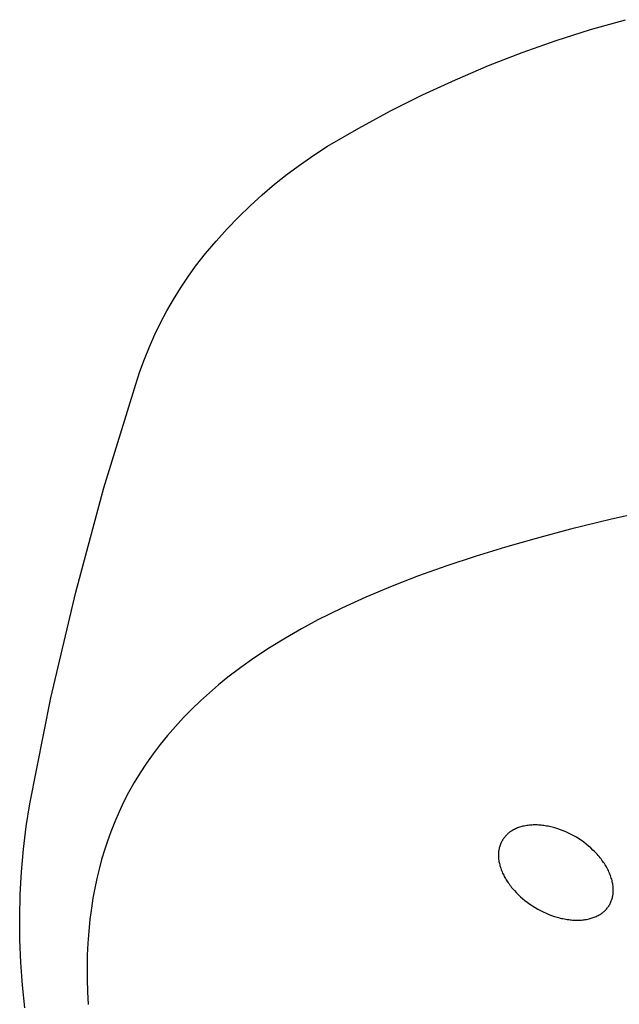
# Model space of a CAD drawing. Units: millimetres. Extents: x -548 to 548, y -1762 to 1762.
# Drawn here: x -306 to -287, y -594 to -564 of the extents above; entities that cross this region are included whole.
import ezdxf

# ---------------------------------------------------------------- set-up
doc = ezdxf.new("R2010")
doc.units = ezdxf.units.MM
doc.header["$MEASUREMENT"] = 0

msp = doc.modelspace()

# ---------------------------------------------------------------- linework, layer by layer
for p, q in [((-288.136, -564.337), (-287.062, -564.033)), ((-289.199, -564.676), (-288.136, -564.337)), ((-290.252, -565.047), (-289.199, -564.676)), ((-291.292, -565.451), (-290.252, -565.047)), ((-292.319, -565.888), (-291.292, -565.451)), ((-293.332, -566.356), (-292.319, -565.888)), ((-294.33, -566.856), (-293.332, -566.356)), ((-295.311, -567.387), (-294.33, -566.856)), ((-296.276, -567.948), (-295.311, -567.387)), ((-296.7, -568.222), (-296.276, -567.948)), ((-297.52, -568.809), (-297.115, -568.509)), ((-297.115, -568.509), (-296.7, -568.222)), ((-297.914, -569.123), (-297.52, -568.809)), ((-298.299, -569.45), (-297.914, -569.123)), ((-298.672, -569.789), (-298.299, -569.45)), ((-299.034, -570.14), (-298.672, -569.789)), ((-299.384, -570.503), (-299.034, -570.14)), ((-299.722, -570.878), (-299.384, -570.503)), ((-300.048, -571.263), (-299.722, -570.878)), ((-300.36, -571.659), (-300.048, -571.263)), ((-300.599, -571.993), (-300.36, -571.659)), ((-300.826, -572.335), (-300.599, -571.993)), ((-301.042, -572.684), (-300.826, -572.335)), ((-301.245, -573.04), (-301.042, -572.684)), ((-301.437, -573.403), (-301.245, -573.04)), ((-301.617, -573.772), (-301.437, -573.403)), ((-301.784, -574.147), (-301.617, -573.772)), ((-301.938, -574.527), (-301.784, -574.147)), ((-302.08, -574.912), (-301.938, -574.527)), ((-302.209, -575.302), (-302.08, -574.912)), ((-303.19, -578.506), (-302.209, -575.302)), ((-304.064, -581.741), (-303.19, -578.506)), ((-284.931, -578.909), (-287.492, -579.477)), ((-287.492, -579.477), (-288.762, -579.794)), ((-289.823, -580.078), (-290.767, -580.348)), ((-288.762, -579.794), (-289.823, -580.078)), ((-290.767, -580.348), (-291.706, -580.636)), ((-291.706, -580.636), (-292.588, -580.927)), ((-292.588, -580.927), (-293.463, -581.237)), ((-293.463, -581.237), (-294.28, -581.55)), ((-294.28, -581.55), (-295.087, -581.889)), ((-304.83, -585.003), (-304.064, -581.741)), ((-295.087, -581.889), (-295.834, -582.232)), ((-295.834, -582.232), (-296.571, -582.597)), ((-296.571, -582.597), (-297.08, -582.869)), ((-297.08, -582.869), (-297.58, -583.157)), ((-297.58, -583.157), (-298.071, -583.46)), ((-298.071, -583.46), (-298.552, -583.779)), ((-298.552, -583.779), (-298.96, -584.068)), ((-298.96, -584.068), (-299.357, -584.371)), ((-299.646, -584.606), (-299.93, -584.848)), ((-299.357, -584.371), (-299.646, -584.606)), ((-299.93, -584.848), (-300.206, -585.098)), ((-305.486, -588.288), (-304.83, -585.003)), ((-300.206, -585.098), (-300.473, -585.353)), ((-300.473, -585.353), (-300.731, -585.616)), ((-300.731, -585.616), (-300.982, -585.888)), ((-301.223, -586.167), (-301.456, -586.453)), ((-300.982, -585.888), (-301.223, -586.167)), ((-301.456, -586.453), (-301.67, -586.736)), ((-301.67, -586.736), (-301.875, -587.026)), ((-301.875, -587.026), (-302.07, -587.323)), ((-302.07, -587.323), (-302.254, -587.627)), ((-302.254, -587.627), (-302.428, -587.936)), ((-302.428, -587.936), (-302.582, -588.234)), ((-305.594, -588.984), (-305.486, -588.288)), ((-302.582, -588.234), (-302.725, -588.536)), ((-302.725, -588.536), (-302.859, -588.843)), ((-302.859, -588.843), (-302.982, -589.154)), ((-305.679, -589.682), (-305.594, -588.984)), ((-302.982, -589.154), (-303.084, -589.435)), ((-290.72, -589.23), (-290.731, -589.24)), ((-290.708, -589.218), (-290.72, -589.23)), ((-290.695, -589.206), (-290.708, -589.218)), ((-290.681, -589.195), (-290.695, -589.206)), ((-290.668, -589.184), (-290.681, -589.195)), ((-290.655, -589.173), (-290.668, -589.184)), ((-290.641, -589.163), (-290.655, -589.173)), ((-290.627, -589.153), (-290.641, -589.163)), ((-290.613, -589.143), (-290.627, -589.153)), ((-290.598, -589.133), (-290.613, -589.143)), ((-290.584, -589.124), (-290.598, -589.133)), ((-290.569, -589.115), (-290.584, -589.124)), ((-290.554, -589.106), (-290.569, -589.115)), ((-290.524, -589.089), (-290.554, -589.106)), ((-290.493, -589.073), (-290.524, -589.089)), ((-290.462, -589.058), (-290.493, -589.073)), ((-290.43, -589.044), (-290.462, -589.058)), ((-290.398, -589.03), (-290.43, -589.044)), ((-290.365, -589.018), (-290.398, -589.03)), ((-290.332, -589.007), (-290.365, -589.018)), ((-290.298, -588.997), (-290.332, -589.007)), ((-290.265, -588.987), (-290.298, -588.997)), ((-290.231, -588.979), (-290.265, -588.987)), ((-290.191, -588.97), (-290.231, -588.979)), ((-290.151, -588.962), (-290.191, -588.97)), ((-290.111, -588.955), (-290.151, -588.962)), ((-290.071, -588.95), (-290.111, -588.955)), ((-290.031, -588.945), (-290.071, -588.95)), ((-289.99, -588.942), (-290.031, -588.945)), ((-289.95, -588.939), (-289.99, -588.942)), ((-289.909, -588.938), (-289.95, -588.939)), ((-289.868, -588.937), (-289.909, -588.938)), ((-289.828, -588.937), (-289.868, -588.937)), ((-289.787, -588.938), (-289.828, -588.937)), ((-289.746, -588.941), (-289.787, -588.938)), ((-289.706, -588.943), (-289.746, -588.941)), ((-289.665, -588.947), (-289.706, -588.943)), ((-289.625, -588.952), (-289.665, -588.947)), ((-289.584, -588.957), (-289.625, -588.952)), ((-289.541, -588.963), (-289.584, -588.957)), ((-289.497, -588.97), (-289.541, -588.963)), ((-289.454, -588.978), (-289.497, -588.97)), ((-289.411, -588.987), (-289.454, -588.978)), ((-289.367, -588.997), (-289.411, -588.987)), ((-289.325, -589.007), (-289.367, -588.997)), ((-289.239, -589.03), (-289.325, -589.007)), ((-289.155, -589.056), (-289.239, -589.03)), ((-289.071, -589.084), (-289.155, -589.056)), ((-288.989, -589.116), (-289.071, -589.084)), ((-288.907, -589.15), (-288.989, -589.116)), ((-288.823, -589.188), (-288.907, -589.15)), ((-288.74, -589.229), (-288.823, -589.188)), ((-288.659, -589.273), (-288.74, -589.229)), ((-303.084, -589.435), (-303.178, -589.719)), ((-290.922, -589.525), (-290.928, -589.54)), ((-290.916, -589.511), (-290.922, -589.525)), ((-290.91, -589.496), (-290.916, -589.511)), ((-290.903, -589.482), (-290.91, -589.496)), ((-290.896, -589.468), (-290.903, -589.482)), ((-290.889, -589.454), (-290.896, -589.468)), ((-290.882, -589.44), (-290.889, -589.454)), ((-290.874, -589.426), (-290.882, -589.44)), ((-290.866, -589.413), (-290.874, -589.426)), ((-290.858, -589.399), (-290.866, -589.413)), ((-290.849, -589.386), (-290.858, -589.399)), ((-290.841, -589.373), (-290.849, -589.386)), ((-290.832, -589.36), (-290.841, -589.373)), ((-290.823, -589.347), (-290.832, -589.36)), ((-290.814, -589.335), (-290.823, -589.347)), ((-290.804, -589.322), (-290.814, -589.335)), ((-290.794, -589.31), (-290.804, -589.322)), ((-290.784, -589.298), (-290.794, -589.31)), ((-290.774, -589.286), (-290.784, -589.298)), ((-290.764, -589.274), (-290.774, -589.286)), ((-290.753, -589.263), (-290.764, -589.274)), ((-290.742, -589.251), (-290.753, -589.263)), ((-290.731, -589.24), (-290.742, -589.251)), ((-288.578, -589.319), (-288.659, -589.273)), ((-288.5, -589.368), (-288.578, -589.319)), ((-288.423, -589.419), (-288.5, -589.368)), ((-288.347, -589.473), (-288.423, -589.419)), ((-288.274, -589.529), (-288.347, -589.473)), ((-288.201, -589.588), (-288.274, -589.529)), ((-305.742, -590.383), (-305.679, -589.682)), ((-303.178, -589.719), (-303.264, -590.008)), ((-290.988, -589.828), (-290.989, -589.862)), ((-290.987, -589.811), (-290.988, -589.828)), ((-290.986, -589.794), (-290.987, -589.811)), ((-290.985, -589.777), (-290.986, -589.794)), ((-290.983, -589.76), (-290.985, -589.777)), ((-290.981, -589.743), (-290.983, -589.76)), ((-290.979, -589.726), (-290.981, -589.743)), ((-290.976, -589.709), (-290.979, -589.726)), ((-290.973, -589.692), (-290.976, -589.709)), ((-290.969, -589.676), (-290.973, -589.692)), ((-290.966, -589.659), (-290.969, -589.676)), ((-290.962, -589.644), (-290.966, -589.659)), ((-290.958, -589.629), (-290.962, -589.644)), ((-290.954, -589.614), (-290.958, -589.629)), ((-290.949, -589.599), (-290.954, -589.614)), ((-290.944, -589.584), (-290.949, -589.599)), ((-290.939, -589.569), (-290.944, -589.584)), ((-290.934, -589.554), (-290.939, -589.569)), ((-290.928, -589.54), (-290.934, -589.554)), ((-288.131, -589.649), (-288.201, -589.588)), ((-288.063, -589.712), (-288.131, -589.649)), ((-288.03, -589.744), (-288.063, -589.712)), ((-287.997, -589.777), (-288.03, -589.744)), ((-287.965, -589.811), (-287.997, -589.777)), ((-287.934, -589.845), (-287.965, -589.811)), ((-303.264, -590.008), (-303.343, -590.3)), ((-290.989, -589.862), (-290.989, -589.896)), ((-290.989, -589.896), (-290.987, -589.93)), ((-290.987, -589.93), (-290.984, -589.964)), ((-290.984, -589.964), (-290.981, -589.998)), ((-290.981, -589.998), (-290.976, -590.033)), ((-290.976, -590.033), (-290.971, -590.067)), ((-290.971, -590.067), (-290.964, -590.1)), ((-290.964, -590.1), (-290.957, -590.134)), ((-290.957, -590.134), (-290.949, -590.168)), ((-287.903, -589.88), (-287.934, -589.845)), ((-287.873, -589.915), (-287.903, -589.88)), ((-287.843, -589.951), (-287.873, -589.915)), ((-287.814, -589.988), (-287.843, -589.951)), ((-287.786, -590.025), (-287.814, -589.988)), ((-287.759, -590.063), (-287.786, -590.025)), ((-287.735, -590.097), (-287.759, -590.063)), ((-287.712, -590.131), (-287.735, -590.097)), ((-287.69, -590.166), (-287.712, -590.131)), ((-305.781, -591.085), (-305.742, -590.383)), ((-303.343, -590.3), (-303.414, -590.596)), ((-290.949, -590.168), (-290.94, -590.201)), ((-290.94, -590.201), (-290.929, -590.239)), ((-290.929, -590.239), (-290.917, -590.276)), ((-290.917, -590.276), (-290.904, -590.313)), ((-290.904, -590.313), (-290.889, -590.35)), ((-290.889, -590.35), (-290.875, -590.387)), ((-290.875, -590.387), (-290.859, -590.423)), ((-290.859, -590.423), (-290.842, -590.458)), ((-287.668, -590.202), (-287.69, -590.166)), ((-287.647, -590.237), (-287.668, -590.202)), ((-287.626, -590.274), (-287.647, -590.237)), ((-287.607, -590.31), (-287.626, -590.274)), ((-287.588, -590.347), (-287.607, -590.31)), ((-287.571, -590.385), (-287.588, -590.347)), ((-287.554, -590.423), (-287.571, -590.385)), ((-287.538, -590.461), (-287.554, -590.423)), ((-303.414, -590.596), (-303.477, -590.897)), ((-290.842, -590.458), (-290.825, -590.494)), ((-290.825, -590.494), (-290.807, -590.528)), ((-290.807, -590.528), (-290.788, -590.563)), ((-290.788, -590.563), (-290.768, -590.597)), ((-290.768, -590.597), (-290.748, -590.631)), ((-290.748, -590.631), (-290.727, -590.664)), ((-290.727, -590.664), (-290.705, -590.697)), ((-290.705, -590.697), (-290.683, -590.73)), ((-290.683, -590.73), (-290.66, -590.762)), ((-287.523, -590.5), (-287.538, -590.461)), ((-287.509, -590.539), (-287.523, -590.5)), ((-287.496, -590.578), (-287.509, -590.539)), ((-287.484, -590.618), (-287.496, -590.578)), ((-287.474, -590.659), (-287.484, -590.618)), ((-287.466, -590.692), (-287.474, -590.659)), ((-287.459, -590.726), (-287.466, -590.692)), ((-287.452, -590.76), (-287.459, -590.726)), ((-303.477, -590.897), (-303.533, -591.201)), ((-290.66, -590.762), (-290.634, -590.797)), ((-290.634, -590.797), (-290.607, -590.833)), ((-290.607, -590.833), (-290.579, -590.867)), ((-290.579, -590.867), (-290.551, -590.901)), ((-290.551, -590.901), (-290.523, -590.935)), ((-290.523, -590.935), (-290.493, -590.968)), ((-290.493, -590.968), (-290.433, -591.032)), ((-290.433, -591.032), (-290.37, -591.095)), ((-287.447, -590.794), (-287.452, -590.76)), ((-287.443, -590.829), (-287.447, -590.794)), ((-287.439, -590.863), (-287.443, -590.829)), ((-287.442, -591.07), (-287.44, -591.052)), ((-287.44, -591.052), (-287.439, -591.035)), ((-287.437, -590.898), (-287.439, -590.863)), ((-287.439, -591.035), (-287.437, -591.001)), ((-287.436, -590.932), (-287.437, -590.898)), ((-287.437, -591.001), (-287.436, -590.967)), ((-287.436, -590.967), (-287.436, -590.932)), ((-305.798, -591.789), (-305.781, -591.085)), ((-303.533, -591.201), (-303.581, -591.51)), ((-290.37, -591.095), (-290.306, -591.155)), ((-290.306, -591.155), (-290.239, -591.213)), ((-290.239, -591.213), (-290.171, -591.269)), ((-290.171, -591.269), (-290.095, -591.328)), ((-290.095, -591.328), (-290.017, -591.384)), ((-287.533, -591.367), (-287.52, -591.341)), ((-287.52, -591.341), (-287.507, -591.314)), ((-287.507, -591.314), (-287.496, -591.287)), ((-287.496, -591.287), (-287.486, -591.26)), ((-287.486, -591.26), (-287.477, -591.232)), ((-287.477, -591.232), (-287.472, -591.218)), ((-287.472, -591.218), (-287.468, -591.204)), ((-287.468, -591.204), (-287.464, -591.188)), ((-287.464, -591.188), (-287.46, -591.171)), ((-287.46, -591.171), (-287.456, -591.154)), ((-287.456, -591.154), (-287.452, -591.137)), ((-287.452, -591.137), (-287.449, -591.12)), ((-287.449, -591.12), (-287.447, -591.104)), ((-287.447, -591.104), (-287.444, -591.087)), ((-287.444, -591.087), (-287.442, -591.07)), ((-303.581, -591.51), (-303.627, -591.865)), ((-290.017, -591.384), (-289.937, -591.438)), ((-289.937, -591.438), (-289.856, -591.489)), ((-289.856, -591.489), (-289.772, -591.537)), ((-289.772, -591.537), (-289.688, -591.583)), ((-289.688, -591.583), (-289.602, -591.626)), ((-289.602, -591.626), (-289.514, -591.666)), ((-289.514, -591.666), (-289.43, -591.702)), ((-287.8, -591.674), (-287.787, -591.664)), ((-287.787, -591.664), (-287.773, -591.654)), ((-287.773, -591.654), (-287.76, -591.644)), ((-287.76, -591.644), (-287.747, -591.634)), ((-287.747, -591.634), (-287.734, -591.623)), ((-287.734, -591.623), (-287.721, -591.612)), ((-287.721, -591.612), (-287.709, -591.6)), ((-287.709, -591.6), (-287.698, -591.59)), ((-287.698, -591.59), (-287.688, -591.58)), ((-287.688, -591.58), (-287.678, -591.57)), ((-287.678, -591.57), (-287.668, -591.559)), ((-287.668, -591.559), (-287.648, -591.537)), ((-287.648, -591.537), (-287.629, -591.515)), ((-287.629, -591.515), (-287.611, -591.492)), ((-287.611, -591.492), (-287.594, -591.468)), ((-287.594, -591.468), (-287.577, -591.444)), ((-287.577, -591.444), (-287.561, -591.419)), ((-287.561, -591.419), (-287.547, -591.393)), ((-287.547, -591.393), (-287.533, -591.367)), ((-305.791, -592.492), (-305.798, -591.789)), ((-303.627, -591.865), (-303.663, -592.225)), ((-289.43, -591.702), (-289.344, -591.734)), ((-289.344, -591.734), (-289.258, -591.764)), ((-289.258, -591.764), (-289.214, -591.778)), ((-289.214, -591.778), (-289.17, -591.791)), ((-289.17, -591.791), (-289.126, -591.803)), ((-289.126, -591.803), (-289.082, -591.815)), ((-289.082, -591.815), (-289.037, -591.826)), ((-289.037, -591.826), (-288.993, -591.835)), ((-288.993, -591.835), (-288.948, -591.844)), ((-288.948, -591.844), (-288.903, -591.852)), ((-288.903, -591.852), (-288.857, -591.86)), ((-288.857, -591.86), (-288.812, -591.866)), ((-288.812, -591.866), (-288.773, -591.871)), ((-288.773, -591.871), (-288.734, -591.875)), ((-288.734, -591.875), (-288.694, -591.878)), ((-288.694, -591.878), (-288.655, -591.88)), ((-288.655, -591.88), (-288.616, -591.882)), ((-288.616, -591.882), (-288.577, -591.883)), ((-288.577, -591.883), (-288.537, -591.883)), ((-288.537, -591.883), (-288.498, -591.882)), ((-288.498, -591.882), (-288.459, -591.881)), ((-288.459, -591.881), (-288.419, -591.878)), ((-288.419, -591.878), (-288.38, -591.874)), ((-288.38, -591.874), (-288.341, -591.87)), ((-288.341, -591.87), (-288.302, -591.864)), ((-288.302, -591.864), (-288.264, -591.858)), ((-288.264, -591.858), (-288.225, -591.85)), ((-288.225, -591.85), (-288.186, -591.842)), ((-288.186, -591.842), (-288.153, -591.833)), ((-288.153, -591.833), (-288.121, -591.824)), ((-288.121, -591.824), (-288.088, -591.814)), ((-288.088, -591.814), (-288.056, -591.803)), ((-288.056, -591.803), (-288.024, -591.792)), ((-288.024, -591.792), (-287.993, -591.779)), ((-287.993, -591.779), (-287.962, -591.765)), ((-287.962, -591.765), (-287.931, -591.751)), ((-287.931, -591.751), (-287.901, -591.736)), ((-287.901, -591.736), (-287.871, -591.719)), ((-287.871, -591.719), (-287.843, -591.702)), ((-287.843, -591.702), (-287.828, -591.693)), ((-287.828, -591.693), (-287.814, -591.684)), ((-287.814, -591.684), (-287.8, -591.674)), ((-303.663, -592.225), (-303.69, -592.59)), ((-305.762, -593.195), (-305.791, -592.492)), ((-303.69, -592.59), (-303.707, -592.961)), ((-303.707, -592.961), (-303.714, -593.337)), ((-305.709, -593.897), (-305.762, -593.195)), ((-303.714, -593.337), (-303.713, -593.717)), ((-303.713, -593.717), (-303.703, -594.103)), ((-305.634, -594.596), (-305.709, -593.897)), ((-303.703, -594.103), (-303.683, -594.493))]:
    msp.add_line(p, q)

doc.saveas('drawing.dxf')
